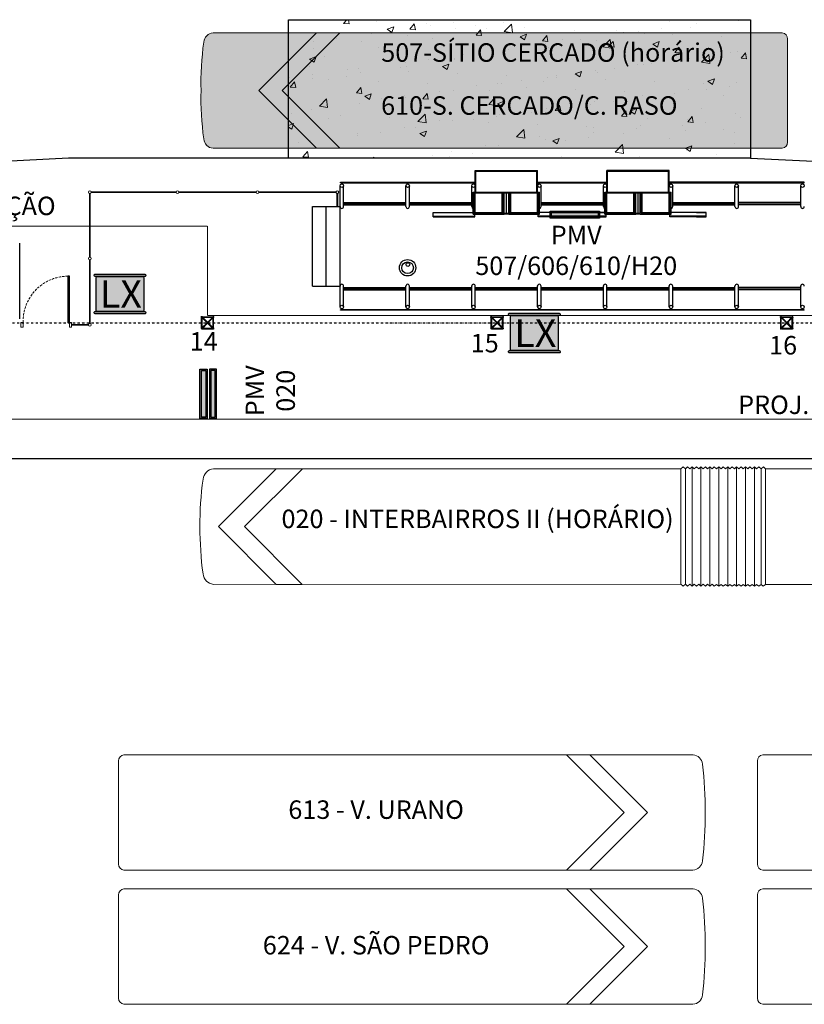
# Model space of a CAD drawing. Units: millimetres. Extents: x -3993 to 26816, y -7864 to 8556.
# Drawn here: x 7680 to 9378, y 2176 to 4307 of the extents above; entities that cross this region are included whole.
import ezdxf

# ---------------------------------------------------------------- set-up
doc = ezdxf.new("R2010")
doc.units = ezdxf.units.MM
doc.header["$LTSCALE"] = 10
doc.header["$MEASUREMENT"] = 0
doc.linetypes.add('DASHDOT2', pattern=[0.5, 0.25, -0.125, 0, -0.125])
doc.linetypes.add('DASHED2', pattern=[0.375, 0.25, -0.125])
doc.layers.get('0').update_dxf_attribs({"linetype": 'CONTINUOUS', "lineweight": 0})
for name, color, linetype in [('#esquadria', 3, 'CONTINUOUS'), ('#meio-fio', 2, 'CONTINUOUS'), ('#piso', 2, 'CONTINUOUS'), ('#projeção', 1, 'DASHED2'), ('#VISTA', 2, 'CONTINUOUS'), ('EIXO', 8, 'DASHDOT2'), ('N_comunicação visual', 2, 'CONTINUOUS'), ('N_estrutura', 4, 'CONTINUOUS'), ('N_Mobiliário', 2, 'CONTINUOUS'), ('N_tubo e plataforma', 3, 'CONTINUOUS'), ('texto 1-100', 3, 'CONTINUOUS')]:
    doc.layers.add(name, color=color, linetype=linetype)
for name, color, linetype, lineweight in [('#HACHURA', 252, 'CONTINUOUS', 0), ('#ônibus', 3, 'CONTINUOUS', 9), ('gradil', 3, 'CONTINUOUS', 13)]:
    doc.layers.add(name, color=color, linetype=linetype, lineweight=lineweight)
doc.styles.add('COTA', font='romans.shx')
doc.styles.add('RS-80', font='ROMANS.shx', dxfattribs={"height": 40})

# ---------------------------------------------------------------- blocks, each defined once
blk = doc.blocks.new('spadronligeirinhoplanta')
at = {"ltscale": 20}
h = blk.add_hatch(color=255, dxfattribs=at)
h.dxf.hatch_style = 1
edge = h.paths.add_edge_path()
edge.add_line((4.585306384770774, 1.290214895908321), (12.43882206299259, 1.290214895908321))
edge.add_arc((12.4171981204163, 1.067164522699193), 0.2240961041189111, 5.515594889433828, 84.46268183169968, ccw=False)
edge.add_arc((5.835837216164261, 0.1796141639516153), 6.864879338199119, -1.1635387307561018, 7.609814435571423, ccw=False)
edge.add_arc((5.835835109724028, -0.0991853225268825), 6.864881453389814, -7.609813812987625, 1.1635421480921195, ccw=False)
edge.add_arc((12.41744586032782, -0.9868531536457033), 0.2238382592699581, 275.15439561410005, 354.5081875833169, ccw=False)
edge.add_line((12.43755546283319, -1.209786260653345), (11.96633831552026, -1.209786260653345))
edge.add_line((11.96633831552026, -1.209786260653345), (10.73865974167165, -1.20978527112311))
edge.add_line((10.73865974167165, -1.20978527112311), (4.585306384770774, -1.20978527112311))
edge.add_line((4.585306384770774, -1.209785394768005), (0.182574418526201, -1.209785525409643))
edge.add_arc((0.1830357157733813, -0.589249980071473), 0.6205357167990335, 263.7370867759519, 269.95740714501477, ccw=False)
edge.add_arc((0.1294642861561932, -1.077390586785635), 0.1294642861552837, 179.9999998956651, 263.7370867695139, ccw=False)
edge.add_line((9.094947017729282e-13, -1.077390586549882), (0, 0))
edge.add_line((0, 0), (9.094947017729282e-13, 1.157819220972669))
edge.add_arc((0.1294642861561933, 1.157819221208422), 0.1294642861552838, 96.26291323048622, 180.0000001043349, ccw=False)
edge.add_arc((0.1830357157719048, 0.6696786144887726), 0.6205357168043276, 90.0000000977073, 96.26291322385731, ccw=False)
edge.add_line((0.1830357147136965, 1.2902143312931), (4.585306384770774, 1.290214573332378))
at = {"color": 0}
for points in [[(4.585306384770774, -1.209785394768005), (0.182574418526201, -1.209785525409643, -0.02714793423055533), (0.1153409092503352, -1.206082201176287, -0.382548400827778), (9.094947017729282e-13, -1.077390586549882), (0, 0), (9.094947017729282e-13, 1.157819220972669, -0.3825484008277775), (0.1153409092503352, 1.286510835599074, -0.02733391810360987), (0.1830357147136965, 1.2902143312931), (4.585306384770774, 1.290214573332378)], [(4.585306384770774, 1.290214895908321), (12.43882206299259, 1.290214895908321, -0.3587760696963351), (12.64025667615442, 1.088703895793515, -0.03829968516741394), (12.69930107216805, 0.04021464686957188, -0.03829969737970886), (12.64025667615442, -1.00827526053763, -0.3607803584547938), (12.43755546283319, -1.209786260653345), (11.96633831552026, -1.209786260653345), (11.96633831552026, -1.209786260653345), (10.73865974167165, -1.20978527112311), (4.585306384770774, -1.20978527112311)]]:
    blk.add_lwpolyline(points, format="xyb", dxfattribs=at)
for points in [[(10.19801318228656, 1.290214620305051), (9.693103132262877, 1.290214620305051)], [(10.20071655587799, 1.290214620305051), (9.695640282605382, 1.290214620305051), (10.9456402850692, 0.04021461784122948), (9.695640282606291, -1.209785384622592), (10.20071655587799, -1.209785384622592), (11.45071655834181, 0.04021461784122948), (10.20071655587799, 1.290214620305051)]]:
    blk.add_lwpolyline(points, dxfattribs=at)
blk = doc.blocks.new('*U14')
at = {"color": 2}
for points in [[(-13.13499999915553, -11.38847738089194), (-13.13499999915553, 11.40017243672434)], [(-12.17752120298004, -11.27945545147038), (-0.8980256121162213, 1.536684028025093e-06)], [(-12.1712591335527, 11.27327363899763), (11.25943839046954, -12.15750407291927)], [(-11.86499999915554, -10.9669353172119), (-11.86499999915554, 10.96701345647652)], [(-11.40010495889126, 13.13500000084446), (11.41486843397168, 13.13500000084446)], [(-11.27323198477369, 12.17129771442983), (12.18612640998923, -11.28814096631509)], [(-10.96693531944072, 11.86500000084446), (10.96701345870537, 11.86500000084446)], [(-0.2999999999995602, 5.133683487201779e-07), (0.2999999999995602, -5.133471212559471e-07)], [(1.536684038683234e-06, 0.8980256120949832), (11.26817651567354, 12.1661620271185)], [(5.133541911561679e-07, 0.2999999999995602), (-5.133541911561679e-07, -0.2999999999995602)], [(0.8980256121162178, -1.536684031577806e-06), (12.15188451214291, 11.25381884837171)], [(11.86500000084446, -10.96701345816545), (11.86500000084446, 10.96693531890081)], [(13.13500000084446, -11.43968018392763), (13.13500000084446, 11.3753168884521)], [(-11.42262469408813, -13.13499999915553), (11.3613522659055, -13.13499999915553)], [(-11.2920916399862, -12.19007706958453), (-1.536684038683234e-06, -0.8980256120949868)], [(-10.96701345701644, -11.86499999915553), (10.96693531775179, -11.86499999915553)]]:
    blk.add_lwpolyline(points, dxfattribs=at)
at = {"color": 4}
blk.add_circle((-12.4999572216975, 12.50000000084446), 1.27, dxfattribs=at)
at = {"color": 4, "lineweight": 0}
for centre in [(12.50000904141052, 12.47517437078204), (-12.52332447990193, -12.50147021965859), (12.47516202070619, -12.52481328173963)]:
    blk.add_circle(centre, 1.27, dxfattribs=at)
blk = doc.blocks.new('PlacaPMV')
h = blk.add_hatch(color=140)
h.dxf.hatch_style = 1
h.paths.add_polyline_path([(-7.706482224431966, 0), (-7.706482224431966, -107), (7.706482224435604, -107), (7.706482224435604, 0)])
h.paths.add_polyline_path([(-4.706482224431966, -3), (4.706482224435604, -3), (4.706482224435604, -104), (-4.706482224431966, -104)], flags=16)
h = blk.add_hatch(color=0)
h.dxf.hatch_style = 1
h.paths.add_polyline_path([(-4.706482224431966, -104), (4.706482224435604, -104), (4.706482224435604, -3), (-4.706482224431966, -3)])
for points in [[(-7.706482224431966, 0), (7.706482224435604, 0), (7.706482224435604, -107), (-7.706482224431966, -107)], [(-4.706482224431966, -3), (4.706482224435604, -3), (4.706482224435604, -104), (-4.706482224431966, -104)]]:
    blk.add_lwpolyline(points, close=True)
blk = doc.blocks.new('CAMERA')
at = {"color": 0}
for centre, radius in [((0, 0), 34.18616207355042), ((0, 0), 24.18616207355042), ((1.492540102561179, 13.0422691038184), 7.611575046712946)]:
    blk.add_circle(centre, radius, dxfattribs=at)
blk = doc.blocks.new('lixeira quadrada')
h = blk.add_hatch(color=255)
h.dxf.hatch_style = 1
edge = h.paths.add_edge_path()
edge.add_line((13633.65677408663, 107323.1116808144), (13705.01164842038, 107323.1116808144))
edge.add_arc((13705.01164842037, 107320.9101406701), 2.201540144362513, 0, 89.99999999990581, ccw=False)
edge.add_line((13707.21318856473, 107320.9101406701), (13707.21318856473, 107222.2811571292))
edge.add_arc((13705.01164842039, 107222.2811571292), 2.201540144340783, 269.99999999971726, 359.999999999246, ccw=False)
edge.add_line((13705.01164842038, 107220.0796169848), (13633.65677408663, 107220.0796169848))
edge.add_arc((13633.65677408662, 107222.2811571292), 2.201540144362513, 180.000000000754, 270.0000000001885, ccw=False)
edge.add_line((13631.45523394228, 107222.2811571292), (13631.45523394228, 107320.9101406701))
edge.add_arc((13633.65677408664, 107320.9101406701), 2.201540144358891, 90.00000000018849, 180, ccw=False)
edge = h.paths.add_edge_path()
edge.add_line((13709.41474076011, 107327.5147760288), (13710.14298434166, 107327.5147760288))
edge.add_arc((13710.14298434166, 107325.3132358844), 2.201540144362513, -6.561459883869247e-06, 89.99999999981151, ccw=False)
edge.add_line((13712.34452448602, 107325.3132356323), (13712.34451218288, 107217.8780765883))
edge.add_arc((13710.14297203852, 107217.8780768405), 2.201540144355284, 270, 359.9999934385401, ccw=False)
edge.add_line((13710.14297203852, 107215.6765366961), (13709.41472845696, 107215.6765366961))
edge.add_arc((13709.41472845698, 107217.8780768405), 2.201540144362513, 179.9999934385401, 269.99999999971726, ccw=False)
edge.add_line((13707.21318831261, 107217.8780770926), (13707.21320061576, 107325.3132361366))
edge.add_arc((13709.41474076011, 107325.3132358844), 2.201540144355284, 90.00000000009419, 179.9999934385401, ccw=False)
edge = h.paths.add_edge_path()
edge.add_line((13628.52545046848, 107327.5147760288), (13629.25369405004, 107327.5147760288))
edge.add_arc((13629.25369405004, 107325.3132358844), 2.201540144362513, -6.561459883869247e-06, 89.99999999981151, ccw=False)
edge.add_line((13631.45523419439, 107325.3132356323), (13631.45522189125, 107217.8780765883))
edge.add_arc((13629.2536817469, 107217.8780768405), 2.201540144351662, 270, 359.9999934385401, ccw=False)
edge.add_line((13629.2536817469, 107215.6765366961), (13628.52543816534, 107215.6765366961))
edge.add_arc((13628.52543816535, 107217.8780768405), 2.201540144362513, 179.9999934385401, 269.9999999998115, ccw=False)
edge.add_line((13626.32389802099, 107217.8780770926), (13626.32391032413, 107325.3132361366))
edge.add_arc((13628.52545046848, 107325.3132358844), 2.201540144355284, 90, 179.9999934385401, ccw=False)
for points in [[(13628.52545046848, 107327.5147760288), (13629.25369405004, 107327.5147760288, -0.4142135959143121), (13631.45523419439, 107325.3132356323), (13631.45522189126, 107217.8780765884, -0.4142135288318754), (13629.2536817469, 107215.6765366961), (13628.52543816534, 107215.6765366961, -0.4142135959143155), (13626.32389802099, 107217.8780770926), (13626.32391032413, 107325.3132361366, -0.4142135288318787)], [(13709.41474076011, 107327.5147760288), (13710.14298434166, 107327.5147760288, -0.4142135959143155), (13712.34452448602, 107325.3132356323), (13712.34451218288, 107217.8780765884, -0.4142135288318787), (13710.14297203852, 107215.6765366961), (13709.41472845696, 107215.6765366961, -0.4142135959143121), (13707.21318831261, 107217.8780770926), (13707.21320061575, 107325.3132361366, -0.4142135288318752)], [(13633.65677408663, 107323.1116808145), (13705.01164842038, 107323.1116808145, -0.414213562373095), (13707.21318856473, 107320.9101406701), (13707.21318856473, 107222.2811571292, -0.414213562373095), (13705.01164842038, 107220.0796169848), (13633.65677408663, 107220.0796169848, -0.414213562373095), (13631.45523394228, 107222.2811571292), (13631.45523394228, 107320.9101406701, -0.414213562373095)]]:
    blk.add_lwpolyline(points, format="xyb", close=True)
at = {"insert": (13639.32531401749, 107228.3170141475), "char_height": 59.72916931462132, "attachment_point": 1, "rotation": 90, "style": 'COTA'}
blk.add_mtext_dynamic_manual_height_columns('LX ', width=194.5518079027097, gutter_width=50, heights=[0], dxfattribs=at)
blk = doc.blocks.new('sarticuladointerbairrosplanta')
blk.add_lwpolyline([(8.500517163758559, 1.229143620329069), (8.500517163758559, -1.240413675079708), (8.547409598544618, -1.280279912376045), (8.595059474409936, -1.24085667024201), (8.642709425009343, -1.280279912376045), (8.690359300873752, -1.24085667024201), (8.738009251473159, -1.280279912376045), (8.785659127338477, -1.24085667024201), (8.833309077936974, -1.280279912376045), (8.880958953802292, -1.24085667024201), (8.928608904401699, -1.280279912376045), (8.976258780266107, -1.24085667024201), (9.023908730865514, -1.280279912376045), (9.071558606730832, -1.24085667024201), (9.11920855732933, -1.280279912376045), (9.166858433194648, -1.24085667024201), (9.214508383794055, -1.280279912376045), (9.262158259658463, -1.24085667024201), (9.30980821025787, -1.280279912376045), (9.357458086123188, -1.24085667024201), (9.405108036721685, -1.280279912376045), (9.452757912587003, -1.24085667024201), (9.50040786318641, -1.280279912376045), (9.548057739050819, -1.24085667024201), (9.595707689650226, -1.280279912376045), (9.643357565515544, -1.24085667024201), (9.69100751611495, -1.280279912376045), (9.738657391979359, -1.24085667024201), (9.786307342578766, -1.280279912376045), (9.833957218444084, -1.24085667024201), (9.881607169042582, -1.280279912376045), (9.9292570449079, -1.24085667024201), (9.976906995507306, -1.280279912376045), (10.02455687137171, -1.24085667024201), (10.07220682197112, -1.280279912376045), (10.11985669783644, -1.24085667024201), (10.16750664843494, -1.280279912376045), (10.21515652430026, -1.24085667024201), (10.26280647489966, -1.280279912376045), (10.31045640566936, -1.240856218922545), (10.31045645396171, 1.22914353494798), (10.26280647489966, 1.268566862463103), (10.21515652430026, 1.229143620329069), (10.16750664843494, 1.268566862463103), (10.11985669783644, 1.229143620329069), (10.07220682197112, 1.268566862463103), (10.02455687137171, 1.229143620329069), (9.976906995507306, 1.268566862463103), (9.9292570449079, 1.229143620329069), (9.881607169042582, 1.268566862463103), (9.833957218444084, 1.229143620329069), (9.786307342578766, 1.268566862463103), (9.738657391979359, 1.229143620329069), (9.69100751611495, 1.268566862463103), (9.643357565515544, 1.229143620329069), (9.595707689650226, 1.268566862463103), (9.548057739050819, 1.229143620329069), (9.50040786318641, 1.268566862463103), (9.452757912587003, 1.229143620329069), (9.405108036721685, 1.268566862463103), (9.357458086123188, 1.229143620329069), (9.30980821025787, 1.268566862463103), (9.262158259658463, 1.229143620329069), (9.214508383794055, 1.268566862463103), (9.166858433194648, 1.229143620329069), (9.11920855732933, 1.268566862463103), (9.071558606730832, 1.229143620329069), (9.023908730865514, 1.268566862463103), (8.976258780266107, 1.229143620329069), (8.928608904401699, 1.268566862463103), (8.880958953802292, 1.229143620329069), (8.833309077936974, 1.268566862463103), (8.785659127338477, 1.229143620329069), (8.738009251473159, 1.268566862463103), (8.690359300873752, 1.229143620329069), (8.642709425009343, 1.268566862463103), (8.595059474409936, 1.229143620329069), (8.547409598544618, 1.268566862463103), (8.500517163758559, 1.229143620329069)], close=True)
for points in [[(8.738009251473159, 1.268566862463103), (8.738009251473159, -1.280279912376045)], [(8.928608904401699, -1.280279912376045), (8.928608904401699, 1.268566862463103)], [(9.11920855732933, -1.280279912376045), (9.11920855732933, 1.268566862463103)], [(9.30980821025787, -1.280279912376045), (9.30980821025787, 1.268566862463103)], [(9.50040786318641, -1.280279912376045), (9.50040786318641, 1.268566862463103)], [(9.69100751611495, -1.280279912376045), (9.69100751611495, 1.268566862463103)], [(9.881607169042582, -1.280279912376045), (9.881607169042582, 1.268566862463103)], [(10.07220682197112, -1.280279912376045), (10.07220682197112, 1.268566862463103)], [(8.595059474409936, -1.24085667024201), (8.595059474409936, 1.229143620329069)], [(10.21515652430026, -1.24085667024201), (10.21515652430026, 1.229143620329069)]]:
    blk.add_lwpolyline(points)
blk.add_lwpolyline([(8.500517163758559, 1.229143620329069), (8.500517163758559, -1.240413675079708), (0.9328317492208953, -1.240856455750873), (0.202540016900457, -1.240856520583748, -0.02733391810360988), (0.1276316468920413, -1.236758380055562, -0.3825484008277775), (9.094947017729282e-13, -1.094353375425271), (0, 0), (0, 0.001023378047193546), (9.094947017729282e-13, 1.082639891008057, -0.3825484008277775), (0.1276316468920413, 1.225044895638348, -0.03401280121335488), (0.2025400169241038, 1.229143660945738), (0.202540016900457, 1.229143660945738), (0.9328317492208953, 1.229143612165444), (8.501044337544045, 1.229586824012131)], format="xyb")
at = {"color": 0}
blk.add_lwpolyline([(10.31045645396171, 1.22914353494798), (20.31019800099693, 1.230167038975196, -0.3587760696963351), (20.53309750461449, 1.007183008603988, -0.03322277468882845), (20.60000000000036, 0.001023378029458399, -0.03359954813523638), (20.53309750461449, -1.016849736042332, -0.3607803584547938), (20.30879643181106, -1.23983376641354), (19.78736634299094, -1.23983376641354), (19.78736634299094, -1.23983376641354), (10.31045645396171, -1.240856178967533), (10.31045645396171, 1.22914353494798)], format="xyb", dxfattribs=at)
blk.add_lwpolyline([(18.96758582824623, 1.230167038329455), (18.408688581967, 1.230167038329455), (19.64368868456131, -0.004833064265767462), (18.408688581967, -1.239833166860535), (18.96758582824532, -1.239833166860535), (20.20258593084145, -0.004833064265767462), (18.96758582824623, 1.230167038329455)], dxfattribs=at)
blk = doc.blocks.new('spadronalimentadorplanta')
at = {"color": 0}
for points in [[(4.585306384770774, -1.209785394768005), (0.182574418526201, -1.209785525409643, -0.02714793423055533), (0.1153409092503352, -1.206082201176287, -0.382548400827778), (9.094947017729282e-13, -1.077390586549882), (0, 0), (9.094947017729282e-13, 1.157819220972669, -0.3825484008277775), (0.1153409092503352, 1.286510835599074, -0.02733391810360987), (0.1830357147136965, 1.2902143312931), (4.585306384770774, 1.290214573332378)], [(4.585306384770774, 1.290214895908321), (12.43882206299259, 1.290214895908321, -0.3587760696963351), (12.64025667615442, 1.088703895793515, -0.03829968516741394), (12.69930107216805, 0.04021464686957188, -0.03829969737970886), (12.64025667615442, -1.00827526053763, -0.3607803584547938), (12.43755546283319, -1.209786260653345), (11.96633831552026, -1.209786260653345), (11.96633831552026, -1.209786260653345), (10.73865974167165, -1.20978527112311), (4.585306384770774, -1.20978527112311)]]:
    blk.add_lwpolyline(points, format="xyb", dxfattribs=at)
for points in [[(10.19801318228656, 1.290214620305051), (9.693103132262877, 1.290214620305051)], [(10.20071655587799, 1.290214620305051), (9.695640282605382, 1.290214620305051), (10.9456402850692, 0.04021461784122948), (9.695640282606291, -1.209785384622592), (10.20071655587799, -1.209785384622592), (11.45071655834181, 0.04021461784122948), (10.20071655587799, 1.290214620305051)]]:
    blk.add_lwpolyline(points, dxfattribs=at)

msp = doc.modelspace()

# ---------------------------------------------------------------- hatches: boundary and pattern name
at = {"layer": '#HACHURA', "ltscale": 20}
h = msp.add_hatch(dxfattribs=at)
h.set_pattern_fill('AR-CONC', color=256, scale=20)
h.set_pattern_definition([(49.99999999999999, (0, 0), (143.4520365201507, -12.55042699651902), [15, -165]), (355, (0, 0), (-27.7502667226, 150.4384267400024), [12, -132]), (100.45144446, (11.9543362, -1.0458688), (115.7017693454224, 137.8879981937259), [12.7480384, -140.2284224]), (46.18420000000001, (0, 40), (213.4482661343145, -33.10385615861531), [22.5, -247.5]), (96.63563549, (17.787349, 37.2413386), (186.9323891348457, 194.8237201549101), [19.1220684, -210.342752]), (351.1841639899999, (0, 40), (186.9323890109546, 194.823720053998), [18, -198.0000002]), (21, (20, 30), (119.3814104236923, -80.52377813306776), [15, -165]), (326.0000000000001, (20, 30), (48.66306638431634, 145.0300090093706), [12, -132]), (71.45144474, (29.9484508, 23.2896852), (168.0444753459942, 64.50623056127077), [12.748038, -140.2284224]), (37.50000000000001, (0, 0), (2.431971063458134, 66.5787707662623), [0, -130.4, 0, -134, 0, -132.5]), (7.499999999999999, (0, 0), (52.61390748842972, 78.88234237647205), [0, -76.39999999999999, 0, -127.4, 0, -50.5]), (327.5, (-44.6, 0), (106.7644872344818, -4.51097434687596), [0, -50, 0, -156, 0, -207]), (317.5, (-64.6, 0), (116.6372338684772, 20.02099646646353), [0, -65, 0, -103.6, 0, -147])])
h.paths.add_polyline_path([(8261.836800970546, 4007.405082891333), (8261.836800970546, 4307.405082891322), (9261.836800970508, 4307.405082891322), (9261.836800970508, 4007.405082891333)])

# ---------------------------------------------------------------- linework, layer by layer
at = {"layer": '#esquadria', "ltscale": 20}
msp.add_lwpolyline([(7784.175737590274, 3752.089875843921), (7784.175737590274, 3652.089875843921), (7787.175737590274, 3652.089875843921), (7787.175737590274, 3752.089875843921)], close=True, dxfattribs=at)
at = {"layer": '#meio-fio'}
msp.add_lwpolyline([(9261.836800970508, 4007.40508289156), (7785.175737590374, 4007.405082890207), (6589.175737590374, 3945.405082891108), (430.8780324987601, 3945.405082891108, 0.5625928398241667), (430.87803249876, 3357.405082891106), (10324.74894460879, 3357.405082891109)], format="xyb", dxfattribs=at)
at = {"layer": '#meio-fio', "ltscale": 20}
msp.add_lwpolyline([(9261.836800970508, 4007.405082891333), (9746.036391089863, 3984.525590830272), (10325.39239373293, 3956.845198176057)], dxfattribs=at)
at = {"layer": '#piso', "ltscale": 20}
msp.add_lwpolyline([(8261.836800970546, 4007.405082891333), (8261.836800970546, 4307.405082891322), (9261.836800970508, 4307.405082891322), (9261.836800970508, 4007.405082891333)], close=True, dxfattribs=at)
at = {"layer": '#projeção', "lineweight": 0, "ltscale": 0.5}
msp.add_lwpolyline([(583.4757375904321, 3816.404923328078), (1037.97671130338, 3816.405013994917), (1037.976382818379, 3623.405242453086), (2861.475737590423, 3623.404923329778), (2861.475737590421, 3848.40508186438), (4972.976711303363, 3848.405081864377), (4972.976749804226, 3620.405081864386), (6623.475737590422, 3620.404922303031), (6623.475737590424, 3860.405081864359), (8086.475737590419, 3860.405081864356), (8086.475737590419, 3667.405081864345), (9758.47573759042, 3667.405081864319), (9758.475737590417, 3860.405081864356), (10176.47573759042, 3860.40508186436), (10176.47573759042, 3442.405081864365), (6623.475737590421, 3442.405081864363), (6623.47573759042, 3395.405081864373), (5160.475737590418, 3395.405081864386), (5160.475737590418, 3430.405081864377), (2861.475737590421, 3430.405081864382), (2861.475737590421, 3398.405082891118), (583.4757375904321, 3398.405082891118), (583.4757386025866, 3816.404923328078)], dxfattribs=at)
at = {"layer": '#projeção', "lineweight": 0, "ltscale": 2}
msp.add_arc((7784.651880040473, 3654.583017667228), 97.5080207117478, 90.27978274057078, 181.4651315052309, dxfattribs=at)
at = {"layer": '#VISTA'}
msp.add_line((7679.675737590555, 3659.58987584264), (7679.675737590555, 3823.405082891435), dxfattribs=at)
at = {"layer": 'EIXO', "ltscale": 2}
msp.add_lwpolyline([(3070.475737590421, 3651.405082891088), (5160.475737590418, 3651.405082891088), (5160.475737590418, 3607.405083917839), (6623.475737590421, 3607.405083917839), (6623.475737590421, 3651.405082891099), (10071.47573759041, 3651.405082890974)], dxfattribs=at)
at = {"layer": 'gradil', "ltscale": 20}
for points in [[(7830.975737590275, 3793.507066271778), (7830.975737590275, 3931.172685413452)], [(7832.375737590274, 3793.507066271778), (7832.375737590274, 3931.172685413452)], [(7834.592928019438, 3934.789875842615), (8018.458554156653, 3934.789875842615)], [(7834.592928019438, 3933.389875842615), (8018.458554156653, 3933.389875842615)], [(8024.29293501498, 3934.789875842615), (8191.458554156653, 3934.789875842615)], [(8024.29293501498, 3933.389875842615), (8191.458554156653, 3933.389875842615)], [(8197.292935014979, 3934.789875842615), (8364.458554156652, 3934.789875842615)], [(8197.292935014979, 3933.389875842615), (8364.458554156652, 3933.389875842615)], [(7830.975737590275, 3650.007066271778), (7830.975737590275, 3787.672685413452)], [(7832.375737590274, 3650.007066271778), (7832.375737590274, 3787.672685413452)], [(7828.758547161111, 3647.789875842615), (7792.175737590274, 3647.789875842615)], [(7828.758547161111, 3646.389875842615), (7792.175737590274, 3646.389875842615)]]:
    msp.add_lwpolyline(points, dxfattribs=at)
at = {"layer": 'gradil', "lineweight": 0}
msp.add_lwpolyline([(8368.625744585817, 3931.362697813956), (8368.625744585817, 3903.954007193933), (8366.125744585817, 3903.954007193933), (8366.125744585817, 3931.362697813956)], dxfattribs=at)
for points in [[(7682.175737590274, 3642.089875843921), (7687.175737590274, 3642.089875843921), (7687.175737590274, 3652.089875843921), (7682.175737590274, 3652.089875843921)], [(7787.175737590274, 3642.089875843921), (7792.175737590274, 3642.089875843921), (7792.175737590274, 3652.089875843921), (7787.175737590274, 3652.089875843921)]]:
    msp.add_lwpolyline(points, close=True, dxfattribs=at)
at = {"layer": 'gradil', "ltscale": 20}
for centre in [(7831.675737590274, 3934.089875842615), (8021.375744585816, 3934.089875842615), (8194.375744585817, 3934.089875842615), (7831.675737590274, 3790.589875842615), (7831.675737590274, 3647.089875842615)]:
    msp.add_circle(centre, 2.999999999999998, dxfattribs=at)
at = {"layer": 'gradil', "lineweight": 0}
msp.add_circle((8367.375744585817, 3934.089875842615), 2.999999999999998, dxfattribs=at)
at = {"layer": 'N_tubo e plataforma'}
for p, q in [((8665.9857445858, 3980.805082891116), (8800.865744585804, 3980.805082891116)), ((8665.9857445858, 3933.805082891116), (8665.9857445858, 3980.805082891116)), ((8667.487246087308, 3979.303581389607), (8799.36424308431, 3979.303581389607)), ((8667.487246087308, 3933.805082891116), (8667.487246087308, 3979.303581389607)), ((8799.36424308431, 3979.293581389627), (8800.875744585814, 3980.805082891116)), ((8799.36424308431, 3933.805082891116), (8799.36424308431, 3979.303581389607)), ((8800.865744585804, 3933.805082891116), (8800.865744585804, 3980.805082891116)), ((8950.975744585805, 3980.805082891116), (8950.975744585805, 3948.105082891133)), ((8950.9857445858, 3933.805082891116), (8950.9857445858, 3980.805082891116)), ((8952.487246087308, 3979.303581389607), (9084.36424308431, 3979.303581389607)), ((8952.487246087308, 3933.805082891116), (8952.487246087308, 3979.303581389607)), ((9084.36424308431, 3933.805082891116), (9084.36424308431, 3979.303581389607)), ((9085.865744585804, 3933.805082891116), (9085.865744585804, 3980.805082891116)), ((8373.375744585814, 3903.205082891197), (8373.375744585814, 3948.501968100647)), ((8373.975744585805, 3955.405082891122), (8665.375744585814, 3955.405082891122)), ((8373.975744585805, 3954.405082891122), (8373.975744585805, 3955.405082891122)), ((8380.375744585814, 3954.405082891122), (8373.975744585805, 3954.405082891122)), ((8376.275744585808, 3954.405082891122), (8663.07574458581, 3954.405082891122)), ((8376.275744585808, 3951.796965879513), (8376.275744585808, 3954.405082891122)), ((8378.07574458581, 3951.796965879513), (8378.07574458581, 3954.405082891122)), ((8380.97574458582, 3903.205082891197), (8380.975744585805, 3948.105082891192)), ((8380.97574458582, 3903.205082891197), (8380.975744585805, 3948.105082891192)), ((8515.875744585814, 3902.808197681772), (8515.875744585814, 3948.105082891133)), ((8522.875744585814, 3954.405082891122), (8516.475744585805, 3954.405082891122)), ((8518.775744585808, 3951.796965879513), (8518.775744585808, 3954.405082891122)), ((8520.57574458581, 3951.796965879513), (8520.57574458581, 3954.405082891122)), ((8523.475744585805, 3902.808197681772), (8523.475744585805, 3948.105082891133)), ((8658.375744585814, 3902.808197681772), (8658.375744585814, 3948.105082891133)), ((8665.375744585814, 3954.405082891122), (8658.975744585805, 3954.405082891122)), ((8661.275744585808, 3951.796965879513), (8661.275744585808, 3954.405082891122)), ((8663.07574458581, 3951.796965879513), (8663.07574458581, 3954.405082891122)), ((8665.375744585814, 3954.405082891122), (8665.375744585814, 3955.405082891122)), ((8801.475744585805, 3955.405082891122), (8950.375744585814, 3955.405082891122)), ((8801.475744585805, 3954.405082891122), (8801.475744585805, 3955.405082891122)), ((8807.875744585814, 3954.405082891122), (8801.475744585805, 3954.405082891122)), ((8803.775744585808, 3951.796965879513), (8803.775744585808, 3954.405082891122)), ((8803.775744585808, 3954.405082891122), (8946.275744585808, 3954.405082891122)), ((8805.57574458581, 3951.796965879513), (8805.57574458581, 3955.405082891122)), ((8808.475744585805, 3902.808197681772), (8808.475744585805, 3948.105082891133)), ((8943.375744585814, 3902.808197681801), (8943.375744585814, 3948.105082891133)), ((8950.375744585814, 3954.405082891122), (8943.975744585805, 3954.405082891122)), ((8946.275744585808, 3951.796965879513), (8946.275744585808, 3954.405082891122)), ((8948.07574458581, 3951.796965879513), (8948.07574458581, 3954.405082891122)), ((8950.375744585814, 3954.405082891122), (8950.375744585814, 3955.405082891122)), ((9086.475744585805, 3954.405082891122), (9086.475744585805, 3955.405082891122)), ((9092.875744585814, 3954.405082891122), (9086.475744585805, 3954.405082891122)), ((9088.775744585808, 3951.796965879513), (9088.775744585808, 3954.405082891122)), ((9090.57574458581, 3951.796965879513), (9090.57574458581, 3954.405082891122)), ((9093.475744585805, 3902.808197681772), (9093.475744585805, 3948.105082891133)), ((9228.375744585814, 3902.808197681772), (9228.375744585814, 3948.105082891133)), ((9235.375744585814, 3954.405082891122), (9228.975744585805, 3954.405082891122)), ((9231.275744585808, 3951.796965879513), (9231.275744585808, 3954.405082891122)), ((9233.07574458581, 3951.796965879513), (9233.07574458581, 3954.405082891122)), ((9235.975744585805, 3902.808197681772), (9235.975744585805, 3948.105082891133)), ((9370.875744585814, 3903.205082891197), (9370.875744585814, 3948.501968100647)), ((9373.775744585808, 3951.796965879513), (9373.775744585808, 3954.405082891122)), ((9375.57574458581, 3951.796965879513), (9375.57574458581, 3954.405082891122)), ((8661.675744585802, 3886.805082891116), (8661.675744585802, 3933.805082891116)), ((8661.675744585802, 3933.805082891116), (8805.175744585802, 3933.805082891116)), ((8663.175744585802, 3888.305082891116), (8663.175744585802, 3932.305082891116)), ((8663.175744585802, 3932.305082891116), (8803.675744585802, 3932.305082891116)), ((8665.9857445858, 3889.805082891116), (8665.9857445858, 3932.305082891116)), ((8724.115744585804, 3889.805082891116), (8724.115744585804, 3932.305082891116)), ((8726.925744585802, 3888.305082891116), (8726.925744585802, 3932.305082891116)), ((8728.425744585802, 3886.805082891116), (8728.425744585802, 3932.305082891116)), ((8733.425744585802, 3888.305082891116), (8733.425744585802, 3932.305082891116)), ((8738.425744585802, 3886.805082891116), (8738.425744585802, 3932.305082891116)), ((8739.925744585802, 3888.305082891116), (8739.925744585802, 3932.305082891116)), ((8742.7357445858, 3889.805082891116), (8742.7357445858, 3932.305082891116)), ((8800.865744585804, 3889.805082891116), (8800.865744585804, 3932.305082891116)), ((8803.675744585802, 3888.305082891116), (8803.675744585802, 3932.305082891116)), ((8805.175744585802, 3886.805082891116), (8805.175744585802, 3933.805082891116)), ((8946.675744585802, 3886.805082891116), (8946.675744585802, 3933.805082891116)), ((8946.675744585802, 3933.805082891116), (9090.175744585802, 3933.805082891116)), ((8948.175744585802, 3888.305082891116), (8948.175744585802, 3932.305082891116)), ((8948.175744585802, 3932.305082891116), (9088.675744585802, 3932.305082891116)), ((8950.9857445858, 3889.805082891116), (8950.9857445858, 3932.305082891116)), ((9009.115744585804, 3889.805082891116), (9009.115744585804, 3932.305082891116)), ((9011.925744585802, 3888.305082891116), (9011.925744585802, 3932.305082891116)), ((9013.425744585802, 3886.805082891116), (9013.425744585802, 3932.305082891116)), ((9018.425744585802, 3888.305082891116), (9018.425744585802, 3932.305082891116)), ((9023.425744585802, 3886.805082891116), (9023.425744585802, 3932.305082891116)), ((9024.925744585802, 3888.305082891116), (9024.925744585802, 3932.305082891116)), ((9027.7357445858, 3889.805082891116), (9027.7357445858, 3932.305082891116)), ((9085.865744585804, 3889.805082891116), (9085.865744585804, 3932.305082891116)), ((9088.675744585802, 3888.305082891116), (9088.675744585802, 3932.305082891116)), ((9090.175744585802, 3886.805082891116), (9090.175744585802, 3933.805082891116)), ((8380.975744585805, 3911.405082891122), (8515.875744585814, 3911.405082891122)), ((8380.975744585805, 3908.905082891122), (8515.875744585814, 3908.905082891122)), ((8380.975744585805, 3906.405082891122), (8515.875744585814, 3906.405082891122)), ((8523.475744585805, 3911.405082891122), (8658.375744585814, 3911.405082891122)), ((8523.475744585805, 3908.905082891122), (8658.375744585814, 3908.905082891122)), ((8523.475744585805, 3906.405082891122), (8658.375744585814, 3906.405082891122)), ((8800.875744585814, 3911.405082891122), (8800.875744585814, 3911.405082891122)), ((8800.875744585814, 3906.405082891122), (8800.875744585814, 3906.405082891122)), ((8808.475744585805, 3911.405082891122), (8808.475744585805, 3911.405082891122)), ((8808.475744585805, 3911.405082891122), (8943.375744585814, 3911.405082891122)), ((8808.475744585805, 3908.905082891122), (8943.375744585814, 3908.905082891122)), ((8808.475744585805, 3906.405082891122), (8808.475744585805, 3906.405082891122)), ((8808.475744585805, 3906.405082891122), (8808.475744585805, 3906.405082891122)), ((8808.475744585805, 3906.405082891122), (8943.375744585814, 3906.405082891122)), ((9093.475744585805, 3911.405082891122), (9228.375744585814, 3911.405082891122)), ((9093.475744585805, 3908.905082891122), (9228.375744585814, 3908.905082891122)), ((9093.475744585805, 3906.405082891122), (9228.375744585814, 3906.405082891122)), ((9370.875744585814, 3911.405082891122), (9235.975744585805, 3911.405082891122)), ((9235.975744585805, 3908.905082891122), (9370.875744585814, 3908.905082891122)), ((9370.875744585814, 3906.405082891122), (9235.975744585805, 3906.405082891122)), ((8574.81159369264, 3889.805082891116), (8661.675744585802, 3889.805082891116)), ((8574.81159369264, 3880.805082891116), (8574.81159369264, 3889.805082891116)), ((8574.81159369264, 3881.805082891116), (8664.81159369264, 3881.805082891116)), ((8574.81159369264, 3880.805082891116), (8664.81159369264, 3880.805082891116)), ((8661.675744585802, 3886.805082891116), (8728.425744585802, 3886.805082891116)), ((8663.175744585802, 3888.305082891116), (8726.925744585802, 3888.305082891116)), ((8664.81159369264, 3880.805082891116), (8664.81159369264, 3886.805082891116)), ((8665.9857445858, 3889.805082891116), (8724.115744585804, 3889.805082891116)), ((8728.425744585802, 3888.305082891116), (8738.425744585802, 3888.305082891116)), ((8728.425744585802, 3887.249055160655), (8738.425744585802, 3887.249055160655)), ((8738.425744585802, 3886.805082891116), (8805.175744585802, 3886.805082891116)), ((8739.925744585802, 3888.305082891116), (8803.675744585802, 3888.305082891116)), ((8742.7357445858, 3889.805082891116), (8800.865744585804, 3889.805082891116)), ((8802.039895478978, 3880.805082891116), (8802.039895478978, 3886.805082891116)), ((8802.039895478978, 3880.805082891116), (8802.039895478978, 3886.805082891116)), ((8949.81159369264, 3881.805082891116), (8802.039895478978, 3881.805082891116)), ((8949.81159369264, 3880.805082891116), (8802.039895478978, 3880.805082891116)), ((8946.675744585802, 3889.805082891116), (8805.175744585802, 3889.805082891116)), ((8859.81159369264, 3889.805082891116), (8946.675744585802, 3889.805082891116)), ((8859.81159369264, 3881.805082891116), (8949.811593692626, 3881.805082891116)), ((8859.81159369264, 3880.805082891116), (8949.811593692626, 3880.805082891116)), ((8946.675744585802, 3886.805082891116), (9013.425744585802, 3886.805082891116)), ((8948.175744585802, 3888.305082891116), (9011.925744585802, 3888.305082891116)), ((8949.81159369264, 3880.805082891116), (8949.81159369264, 3886.805082891116)), ((8950.9857445858, 3889.805082891116), (9009.115744585804, 3889.805082891116)), ((9013.425744585802, 3888.305082891116), (9023.425744585802, 3888.305082891116)), ((9013.425744585802, 3887.249055160655), (9023.425744585802, 3887.249055160655)), ((9023.425744585802, 3886.805082891116), (9090.175744585802, 3886.805082891116)), ((9024.925744585802, 3888.305082891116), (9088.675744585802, 3888.305082891116)), ((9027.7357445858, 3889.805082891116), (9085.865744585804, 3889.805082891116)), ((9087.039895478978, 3880.805082891116), (9087.039895478978, 3886.805082891116)), ((9087.039895478978, 3880.805082891116), (9087.039895478978, 3886.805082891116)), ((9165.787024744677, 3881.805082891116), (9087.039895478978, 3881.805082891116)), ((9165.787024744677, 3880.805082891116), (9087.039895478978, 3880.805082891116)), ((9165.787024744677, 3889.805082891116), (9090.175744585802, 3889.805082891116)), ((9144.81159369264, 3889.805082891116), (9165.787024744677, 3889.805082891116)), ((9144.81159369264, 3881.805082891116), (9165.787024744677, 3881.805082891116)), ((9144.81159369264, 3880.805082891116), (9165.787024744677, 3880.805082891116)), ((9165.787024744677, 3880.805082891116), (9165.787024744677, 3889.805082891116)), ((8373.375744585814, 3685.70508289111), (8373.375744585814, 3731.001968100559)), ((8380.97574458582, 3685.70508289111), (8380.975744585805, 3730.605082891104)), ((8380.97574458582, 3685.70508289111), (8380.975744585805, 3730.605082891104)), ((8515.875744585814, 3685.70508289111), (8515.875744585814, 3731.001968100472)), ((8523.475744585805, 3685.70508289111), (8523.475744585805, 3731.001968100472)), ((8658.375744585814, 3685.70508289111), (8658.375744585814, 3731.001968100472)), ((8665.975744585805, 3685.70508289111), (8665.975744585805, 3731.001968100472)), ((8800.875744585814, 3685.70508289111), (8800.875744585814, 3731.001968100472)), ((8808.475744585805, 3685.70508289111), (8808.475744585805, 3731.001968100472)), ((8943.375744585814, 3685.70508289111), (8943.375744585814, 3731.001968100472)), ((8950.975744585805, 3685.70508289111), (8950.975744585805, 3731.001968100472)), ((9085.875744585814, 3685.70508289111), (9085.875744585814, 3731.001968100472)), ((9093.475744585805, 3685.70508289111), (9093.475744585805, 3731.001968100472)), ((9228.375744585814, 3685.70508289111), (9228.375744585814, 3731.001968100472)), ((9235.975744585805, 3685.70508289111), (9235.975744585805, 3731.001968100472)), ((9370.875744585814, 3685.70508289111), (9370.875744585814, 3731.001968100559)), ((8380.975744585805, 3727.405082891122), (8515.875744585814, 3727.405082891122)), ((8380.975744585805, 3724.905082891122), (8515.875744585814, 3724.905082891122)), ((8380.975744585805, 3722.405082891122), (8515.875744585814, 3722.405082891122)), ((8523.475744585805, 3727.405082891122), (8658.375744585814, 3727.405082891122)), ((8523.475744585805, 3724.905082891122), (8658.375744585814, 3724.905082891122)), ((8523.475744585805, 3722.405082891122), (8658.375744585814, 3722.405082891122)), ((8665.975744585805, 3727.405082891122), (8800.875744585814, 3727.405082891122)), ((8665.975744585805, 3724.905082891122), (8800.875744585814, 3724.905082891122)), ((8665.975744585805, 3722.405082891122), (8800.875744585814, 3722.405082891122)), ((8808.475744585805, 3727.405082891122), (8943.375744585814, 3727.405082891122)), ((8808.475744585805, 3724.905082891122), (8943.375744585814, 3724.905082891122)), ((8808.475744585805, 3722.405082891122), (8943.375744585814, 3722.405082891122)), ((8950.975744585805, 3727.405082891122), (9085.875744585814, 3727.405082891122)), ((8950.975744585805, 3724.905082891122), (9085.875744585814, 3724.905082891122)), ((8950.975744585805, 3722.405082891122), (9085.875744585814, 3722.405082891122)), ((9093.475744585805, 3727.405082891122), (9228.375744585814, 3727.405082891122)), ((9093.475744585805, 3724.905082891122), (9228.375744585814, 3724.905082891122)), ((9093.475744585805, 3722.405082891122), (9228.375744585814, 3722.405082891122)), ((9370.875744585814, 3727.405082891122), (9235.975744585805, 3727.405082891122)), ((9235.975744585805, 3724.905082891122), (9370.875744585814, 3724.905082891122)), ((9370.875744585814, 3722.405082891122), (9235.975744585805, 3722.405082891122)), ((8380.375744585814, 3679.405082891122), (8373.975744585805, 3679.405082891122)), ((8373.975744585805, 3678.405082891122), (8373.975744585805, 3679.405082891122)), ((9098.925744585802, 3678.405082891122), (8373.975744585805, 3678.405082891122)), ((8376.275744585808, 3679.405082891122), (8376.275744585808, 3682.01319990273)), ((9098.925744585802, 3679.405082891122), (8376.275744585808, 3679.405082891122)), ((8378.07574458581, 3679.405082891122), (8378.07574458581, 3682.01319990273)), ((8522.875744585814, 3679.405082891122), (8516.475744585805, 3679.405082891122)), ((8518.775744585808, 3679.405082891122), (8518.775744585808, 3682.01319990273)), ((8520.57574458581, 3679.405082891122), (8520.57574458581, 3682.01319990273)), ((8661.275744585808, 3679.405082891122), (8661.275744585808, 3682.01319990273)), ((8663.07574458581, 3679.405082891122), (8663.07574458581, 3682.01319990273)), ((8803.775744585808, 3679.405082891122), (8803.775744585808, 3682.01319990273)), ((8805.57574458581, 3679.405082891122), (8805.57574458581, 3682.01319990273)), ((8946.275744585808, 3679.405082891122), (8946.275744585808, 3682.01319990273)), ((8948.07574458581, 3679.405082891122), (8948.07574458581, 3682.01319990273)), ((9088.775744585808, 3679.405082891122), (9088.775744585808, 3682.01319990273)), ((9090.57574458581, 3679.405082891122), (9090.57574458581, 3682.01319990273)), ((9375.57574458581, 3679.405082891122), (9098.925744585802, 3679.405082891122)), ((9377.875744585814, 3678.405082891122), (9098.925744585802, 3678.405082891122)), ((9235.375744585814, 3679.405082891122), (9228.975744585805, 3679.405082891122)), ((9231.275744585808, 3679.405082891122), (9231.275744585808, 3682.01319990273)), ((9233.07574458581, 3679.405082891122), (9233.07574458581, 3682.01319990273)), ((9377.875744585814, 3679.405082891122), (9371.475744585805, 3679.405082891122)), ((9373.775744585808, 3679.405082891122), (9373.775744585808, 3682.01319990273)), ((9375.57574458581, 3679.405082891122), (9375.57574458581, 3682.01319990273)), ((9377.875744585814, 3678.405082891122), (9377.875744585814, 3679.405082891122))]:
    msp.add_line(p, q, dxfattribs=at)
for points in [[(9085.865744585804, 3980.805082891116), (8950.975744585805, 3980.805082891116)], [(9088.775744585808, 3954.405082891122), (9377.875744585814, 3954.405082891122), (9377.875744585814, 3955.405082891122), (9086.475744585805, 3955.405082891122)], [(8313.375744585814, 3730.605082891104), (8313.3757445858, 3902.808197681975)], [(8313.3757445858, 3902.808197681975), (8373.3757445858, 3902.808197681975)], [(8343.375744585814, 3730.605082891075), (8343.3757445858, 3902.808197681975)], [(8373.375744585828, 3730.605082890871), (8373.375744585814, 3903.205082891139)], [(8313.375744585814, 3730.605082891104), (8373.375744585814, 3730.605082891104)]]:
    msp.add_lwpolyline(points, dxfattribs=at)
for centre in [(8377.175744585802, 3948.105082891133), (8519.675744585802, 3948.105082891133), (8662.175744585802, 3948.105082891133), (8804.675744585802, 3948.105082891133), (8947.175744585802, 3948.105082891133), (9089.675744585802, 3948.105082891133), (9232.175744585802, 3948.105082891133), (9374.675744585802, 3948.105082891133), (8377.175744585802, 3685.70508289111), (8519.675744585802, 3685.70508289111), (8662.175744585802, 3685.70508289111), (8804.675744585802, 3685.70508289111), (8947.175744585802, 3685.70508289111), (9089.675744585802, 3685.70508289111), (9232.175744585802, 3685.70508289111), (9374.675744585802, 3685.70508289111)]:
    msp.add_circle(centre, 3.799999999999909, dxfattribs=at)
for centre, start, end in [((8377.48408584894, 3903.006640286455), 177.2346275796476, 265.7007832520187), ((8376.867403322678, 3903.006640286455), 274.2992167479813, 2.76537242035242), ((8519.98408584894, 3903.006640286455), 177.2346275796476, 265.7007832520187), ((8519.367403322678, 3903.006640286455), 274.2992167479813, 2.76537242035242), ((8662.48408584894, 3903.006640286455), 177.2346275796476, 258.6660602285353), ((8804.367403322678, 3903.006640286455), 281.3339397714647, 2.76537242035242), ((8947.48408584894, 3903.006640286455), 177.2346275796476, 258.6660602285353), ((9089.367403322678, 3903.006640286455), 281.3339397714647, 2.76537242035242), ((9232.48408584894, 3903.006640286455), 177.2346275796476, 265.7007832520187), ((9231.867403322678, 3903.006640286455), 274.2992167479813, 2.76537242035242), ((9374.98408584894, 3903.006640286455), 177.2346275796476, 265.7007832520187), ((9374.367403322678, 3903.006640286455), 274.2992167479813, 2.76537242035242), ((8377.48408584894, 3730.803525495788), 94.29921674798133, 182.7653724203524), ((8376.867403322678, 3730.803525495788), 357.2346275796475, 85.70078325201868), ((8519.98408584894, 3730.803525495788), 94.29921674798133, 182.7653724203524), ((8519.367403322678, 3730.803525495788), 357.2346275796475, 85.70078325201868), ((8662.48408584894, 3730.803525495788), 94.29921674798133, 182.7653724203524), ((8661.867403322678, 3730.803525495788), 357.2346275796475, 85.70078325201868), ((8804.98408584894, 3730.803525495788), 94.29921674798133, 182.7653724203524), ((8804.367403322678, 3730.803525495788), 357.2346275796475, 85.70078325201868), ((8947.48408584894, 3730.803525495788), 94.29921674798133, 182.7653724203524), ((8946.867403322678, 3730.803525495788), 357.2346275796475, 85.70078325201868), ((9089.98408584894, 3730.803525495788), 94.29921674798133, 182.7653724203524), ((9089.367403322678, 3730.803525495788), 357.2346275796475, 85.70078325201868), ((9232.48408584894, 3730.803525495788), 94.29921674798133, 182.7653724203524), ((9231.867403322678, 3730.803525495788), 357.2346275796475, 85.70078325201868), ((9374.98408584894, 3730.803525495788), 94.29921674798133, 182.7653724203524), ((9374.367403322678, 3730.803525495788), 357.2346275796475, 85.70078325201868)]:
    msp.add_arc(centre, 4.113131094640298, start, end, dxfattribs=at)

# ---------------------------------------------------------------- block references
at = {"layer": '#ônibus', "color": 252, "xscale": -100.0000057322907, "yscale": 100.0000057322907, "zscale": 100.0000057322907}
msp.add_blockref('spadronligeirinhoplanta', (9342.18710663497, 4150.018671222819), dxfattribs=at)
at = {"layer": '#ônibus', "color": 82, "xscale": 101.2145640871516, "yscale": 101.2145640871516, "zscale": 101.2145640871516, "rotation": 179.9971383863207}
msp.add_blockref('sarticuladointerbairrosplanta', (10154.86539167361, 3209.618483792116), dxfattribs=at)
at = {"layer": '#ônibus', "color": 30, "xscale": 100.0000012759119, "yscale": 100.0000012759119, "zscale": 100.0000012759119}
for p in [(7893.682408136317, 2587.354399805467), (9276.991680367006, 2587.354326281096), (7893.682408136322, 2297.218512090134), (9276.991680367006, 2297.218512090134)]:
    msp.add_blockref('spadronalimentadorplanta', p, dxfattribs=at)
at = {"layer": 'N_comunicação visual', "color": 252, "lineweight": 0, "rotation": 270}
msp.add_blockref('PlacaPMV', (8935.031962546149, 3885.354852717634), dxfattribs=at)
at = {"layer": 'N_comunicação visual', "color": 82, "lineweight": 0}
msp.add_blockref('PlacaPMV', (8077.742844688756, 3551.281557867789), dxfattribs=at)
at = {"layer": 'N_comunicação visual', "color": 82, "lineweight": 0, "xscale": -1}
msp.add_blockref('PlacaPMV', (8098.155809137627, 3551.281557867789), dxfattribs=at)
at = {"layer": 'N_estrutura'}
for p in [(8086.475737590418, 3651.405082891095), (8713.475737590416, 3651.405082891093), (9340.475737590416, 3651.40508289109)]:
    msp.add_blockref('*U14', p, dxfattribs=at)
at = {"layer": 'N_Mobiliário', "xscale": 0.521757649779189, "yscale": 0.521757649779189, "zscale": 0.521757649779189}
msp.add_blockref('CAMERA', (8519.535839810284, 3770.484653779473), dxfattribs=at)
at = {"layer": 'N_Mobiliário', "rotation": 270}
for p in [(-99374.97459452851, 17382.93141379803), (-98477.68009123634, 17298.37245595125)]:
    msp.add_blockref('lixeira quadrada', p, dxfattribs=at)

# ---------------------------------------------------------------- texts
at = {"layer": '#ônibus', "char_height": 40, "width": 1001.320606430012, "attachment_point": 5, "style": 'RS-80'}
for s, insert in [('507-SÍTIO CERCADO (horário)', (8834.433820315917, 4231.135918450515)), ('610-S. CERCADO/C. RASO', (8783.125188252907, 4116.424569753335)), ('020 - INTERBAIRROS II (HORÁRIO)', (8671.028358225125, 3221.767138265452)), ('613 - V. URANO', (8451.423086275016, 2592.402594901383)), ('624 - V. SÃO PEDRO', (8451.423086275016, 2298.95768033041))]:
    msp.add_mtext(s, dxfattribs=dict(at, insert=insert))
at = {"layer": 'N_comunicação visual', "ltscale": 20, "insert": (8884.64738056457, 3802.962596817159), "char_height": 39.99999999999879, "width": 941.5399373487346, "attachment_point": 5, "style": 'RS-80'}
msp.add_mtext('PMV\\P507/606/610/H20', dxfattribs=at)
at = {"layer": 'N_comunicação visual', "ltscale": 20, "insert": (8227.344961473653, 3504.23157650327), "char_height": 39.99999999999879, "width": 120.5303514566806, "attachment_point": 5, "rotation": 90, "style": 'RS-80'}
msp.add_mtext('PMV\\P020', dxfattribs=at)
at = {"layer": 'N_estrutura', "lineweight": 0, "style": 'RS-80'}
for s, p in [('14', (8047.852846387463, 3591.119265540446)), ('15', (8656.246087278161, 3587.30466811407)), ('16', (9302.28637507016, 3582.744665546737))]:
    msp.add_text(s, height=39.99999999999879, dxfattribs=at).set_placement(p)
at = {"layer": 'texto 1-100', "style": 'COTA'}
msp.add_text('PROJ. COBERTURA', height=40, dxfattribs=at).set_placement((9235.218830971313, 3453.896106488808))
at = {"layer": 'texto 1-100', "insert": (7423.376613518655, 3924.425663185115), "char_height": 40, "width": 58.29523809523808, "attachment_point": 1, "style": 'COTA'}
msp.add_mtext('INTEGRAÇÃO', dxfattribs=at)

doc.saveas('drawing.dxf')
